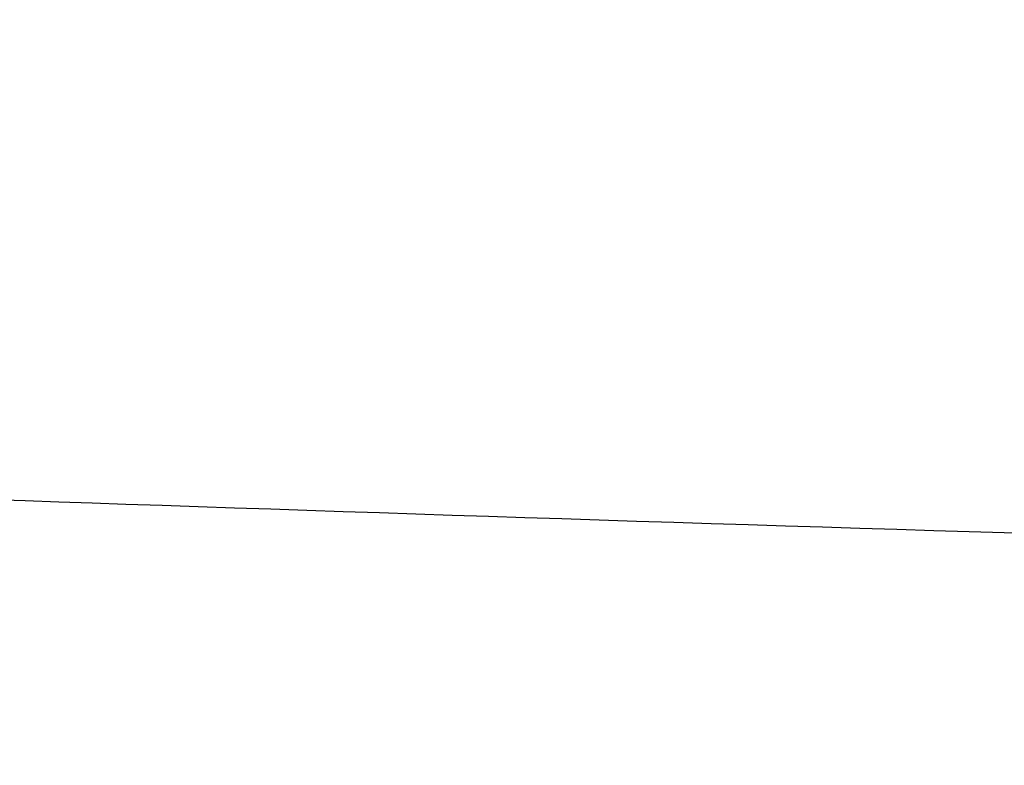
# Model space of a CAD drawing. Extents: x 0 to 2000, y 115 to 2915.
# Drawn here: x 720 to 736, y 2240 to 2252 of the extents above; entities that cross this region are included whole.
import ezdxf
from ezdxf.enums import TextEntityAlignment as Align

# ---------------------------------------------------------------- set-up
doc = ezdxf.new("R2010")
doc.units = 0
doc.header["$MEASUREMENT"] = 0
doc.layers.get('0').update_dxf_attribs({"linetype": 'CONTINUOUS'})
doc.layers.add('便座', color=7, linetype='CONTINUOUS')
doc.layers.add('寸法', color=7, linetype='CONTINUOUS')
doc.styles.add('EXCADDIM1', font='monotxt', dxfattribs={"width": 0.84, "bigfont": 'extfont'})
doc.styles.add('EXCADSTD', font='monotxt', dxfattribs={"bigfont": 'extfont'})
doc.styles.get("Standard").update_dxf_attribs({"font": 'monotxt', "bigfont": 'extfont'})
doc.dimstyles.get("Standard").update_dxf_attribs({"dimtxt": 0.18, "dimasz": 0.18, "dimexe": 0.18, "dimexo": 0.0625, "dimgap": 0.09, "dimtad": 0, "dimtih": 1, "dimtoh": 1, "dimdec": 4, "dimzin": 0, "dimtxsty": 'STANDARD', "dimcen": 0.09, "dimazin": 3, "dimtfac": 1, "dimtdec": 4, "dimtmove": 0, "dimatfit": 3, "dimtolj": 1, "dimtzin": 0})

# ---------------------------------------------------------------- blocks, each defined once
blk = doc.blocks.new('*D20')
at = {"layer": '寸法', "color": 3, "linetype": 'CONTINUOUS'}
for p, q in [((1169.017073, 2430.000004), (1169.017073, 2142)), ((699.017073, 2352.000004), (699.017073, 2142)), ((729.017073, 2157), (699.017073, 2152)), ((1169.017073, 2152), (1139.017073, 2157)), ((699.017073, 2152), (1169.017073, 2152)), ((699.017073, 2152), (729.017073, 2147)), ((1139.017073, 2147), (1169.017073, 2152))]:
    blk.add_line(p, q, dxfattribs=at)
at = {"layer": '寸法', "color": 2, "linetype": 'CONTINUOUS', "style": 'EXCADSTD', "width": 0.84}
blk.add_text('470', height=40, dxfattribs=at).set_placement((934.017073, 2157), align=Align.CENTER)
blk = doc.blocks.new('_EX_NORM')
at = {"color": 0, "linetype": 'CONTINUOUS'}
for q in [(-1, 0.166667), (-1, 0), (-1, -0.166667)]:
    blk.add_line((0, 0), q, dxfattribs=at)
blk = doc.blocks.new('*D21')
at = {"layer": '寸法', "color": 3, "linetype": 'CONTINUOUS'}
for p, q in [((1169.017073, 2430.000004), (1169.017073, 2074)), ((431.571973, 2234.000004), (431.571973, 2082)), ((461.571973, 2097), (431.571973, 2092)), ((1169.017073, 2092), (1139.017073, 2097)), ((1169.017073, 2092), (431.571973, 2092)), ((431.571973, 2092), (461.571973, 2087)), ((1139.017073, 2087), (1169.017073, 2092))]:
    blk.add_line(p, q, dxfattribs=at)
at = {"layer": '寸法', "color": 2, "linetype": 'CONTINUOUS', "style": 'EXCADSTD', "width": 0.84}
blk.add_text('738', height=40, dxfattribs=at).set_placement((800.294523, 2097), align=Align.CENTER)

msp = doc.modelspace()

# ---------------------------------------------------------------- linework, layer by layer
at = {"layer": '便座', "color": 6, "linetype": 'CONTINUOUS', "flags": 128}
msp.add_lwpolyline([(736.769503, 2244.093058), (736.19762, 2244.110506), (735.624898, 2244.128059), (735.051173, 2244.145724), (734.449208, 2244.164346), (733.846117, 2244.183095), (733.242054, 2244.201966), (732.637169, 2244.220957), (732.031614, 2244.240063), (731.425541, 2244.259282), (730.819101, 2244.27861), (730.212446, 2244.298044), (729.605728, 2244.31758), (728.999098, 2244.337215), (728.392708, 2244.356946), (727.80149, 2244.376283), (727.210605, 2244.395709), (726.620012, 2244.415223), (726.02967, 2244.434829), (725.439539, 2244.454525), (724.849578, 2244.474312), (724.259748, 2244.494193), (723.670006, 2244.514166), (723.080314, 2244.534234), (722.490631, 2244.554398), (721.900916, 2244.574657), (721.354822, 2244.593501), (720.808636, 2244.61243), (720.262324, 2244.631443), (719.715857, 2244.650541)], dxfattribs=at)

# ---------------------------------------------------------------- dimensions: what is measured, and where the dimension line sits
at = {"layer": '寸法', "color": 3, "linetype": 'CONTINUOUS'}
dim = msp.add_linear_dim(base=(431.571973, 2092), p1=(1169.017073, 2437.000004), p2=(431.571973, 2241.000004), text='738', dimstyle='STANDARD', override={"dimtxt": 40, "dimasz": 30, "dimexe": 18, "dimexo": 7, "dimgap": 5, "dimtad": 1, "dimjust": 0, "dimtih": 0, "dimtoh": 0, "dimdec": 1, "dimzin": 8, "dimtxsty": 'EXCADDIM1', "dimblk1": '_EX_NORM', "dimblk2": '_EX_NORM', "dimsah": 1, "dimse1": 0, "dimse2": 0, "dimclrd": 3, "dimclre": 3, "dimclrt": 2, "dimtmove": 2}, dxfattribs=at)
dim.commit()
dim.dimension.update_dxf_attribs({"geometry": '*D21', "text_midpoint": (800.294523, 2117), "dimtype": 160})
dim = msp.add_linear_dim(base=(1169.017073, 2152), p1=(699.017073, 2359.000004), p2=(1169.017073, 2437.000004), dimstyle='STANDARD', override={"dimtxt": 40, "dimasz": 30, "dimexe": 10, "dimexo": 7, "dimgap": 5, "dimtad": 1, "dimjust": 0, "dimtih": 0, "dimtoh": 0, "dimdec": 1, "dimzin": 8, "dimtxsty": 'EXCADDIM1', "dimblk1": '_EX_NORM', "dimblk2": '_EX_NORM', "dimsah": 1, "dimse1": 0, "dimse2": 0, "dimclrd": 3, "dimclre": 3, "dimclrt": 2, "dimtmove": 2}, dxfattribs=at)
dim.commit()
dim.dimension.update_dxf_attribs({"geometry": '*D20', "text_midpoint": (934.017073, 2177), "dimtype": 160})

doc.saveas('drawing.dxf')
